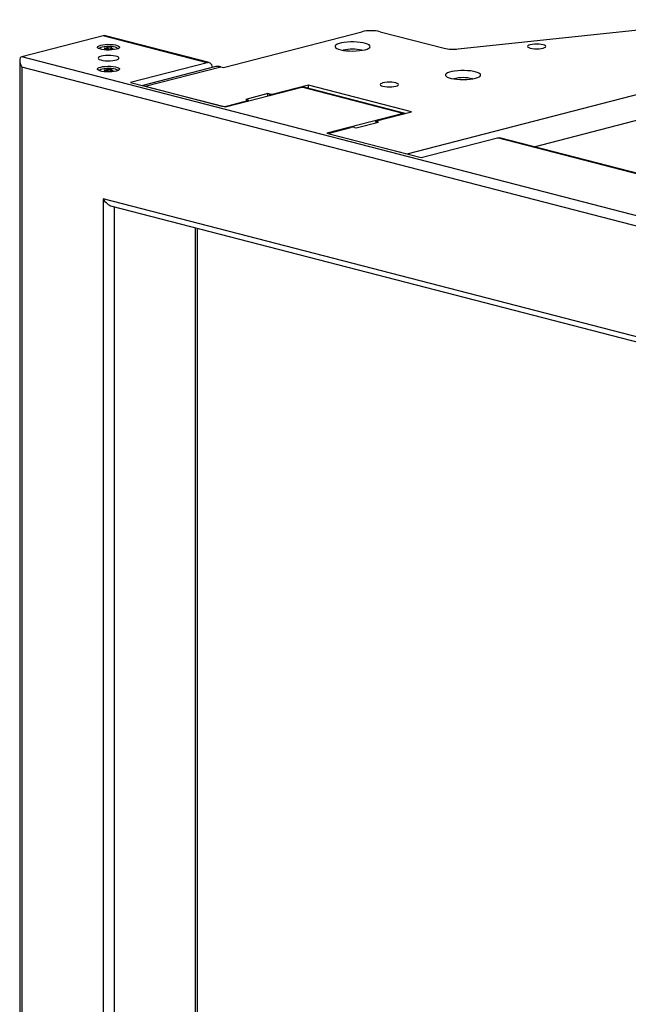
# Model space of a CAD drawing. Extents: x 280 to 5660, y 298 to 3918.
# Drawn here: x 364 to 675, y 2501 to 3005 of the extents above; entities that cross this region are included whole.
import ezdxf

# ---------------------------------------------------------------- set-up
doc = ezdxf.new("R2010")
doc.units = 0
doc.header["$LTSCALE"] = 20
doc.layers.get('0').update_dxf_attribs({"linetype": 'CONTINUOUS'})

msp = doc.modelspace()

# ---------------------------------------------------------------- linework, layer by layer
at = {"color": 7, "linetype": 'CONTINUOUS'}
for p, q in [((588.091, 2990.429), (729.793, 3005.422)), ((406.269, 2997.194), (364.786, 2986.457)), ((459.538, 2983.407), (406.269, 2997.194)), ((460.54, 2983.416), (407.455, 2997.155)), ((468.023, 2980.967), (538.734, 2999.268)), ((548.162, 2999.268), (580.855, 2990.806)), ((404.564, 2990.694), (404.564, 2990.458)), ((407.631, 2990.267), (407.631, 2990.521)), ((408.299, 2990.312), (408.299, 2991.166)), ((410.564, 2990.867), (410.564, 2990.47)), ((413.631, 2990.458), (413.631, 2990.694)), ((561.927, 2936.653), (781.602, 2993.509)), ((1208.6, 2768.062), (364.786, 2986.457)), ((409.897, 2990.222), (409.897, 2990.205)), ((363.614, 2984.593), (363.614, 2157.605)), ((1202.943, 2764.198), (364.786, 2981.129)), ((364.786, 2981.129), (364.786, 2156.873)), ((459.538, 2983.407), (420.411, 2973.28)), ((464.043, 2981.379), (426.582, 2971.683)), ((427.86, 2971.352), (466.515, 2981.357)), ((466.515, 2981.357), (468.023, 2980.967)), ((404.564, 2979.468), (404.564, 2979.232)), ((407.631, 2979.041), (407.631, 2979.296)), ((408.299, 2979.087), (408.299, 2979.94)), ((409.897, 2978.996), (409.897, 2978.979)), ((410.563, 2979.641), (410.563, 2979.245)), ((413.631, 2979.232), (413.631, 2979.468)), ((420.411, 2973.28), (468.966, 2960.713)), ((427.86, 2971.352), (467.08, 2961.201)), ((468.966, 2960.713), (508.093, 2970.84)), ((511.392, 2971.938), (493.479, 2967.302)), ((559.947, 2957.419), (508.093, 2970.84)), ((560.936, 2957.431), (509.095, 2970.849)), ((564.19, 2958.273), (511.392, 2971.938)), ((511.392, 2970.254), (511.392, 2971.938)), ((490.651, 2967.546), (479.337, 2964.618)), ((491.593, 2967.302), (490.651, 2967.546)), ((490.651, 2966.326), (490.651, 2967.546)), ((480.28, 2963.885), (469.909, 2961.201)), ((479.337, 2964.618), (480.28, 2964.374)), ((480.67, 2963.743), (480.67, 2964.129)), ((559.947, 2957.419), (520.821, 2947.292)), ((546.276, 2953.637), (564.19, 2958.273)), ((522.706, 2947.536), (533.077, 2950.221)), ((534.963, 2950.221), (535.905, 2949.977)), ((535.905, 2949.977), (547.219, 2952.905)), ((545.886, 2953.393), (545.886, 2952.56)), ((547.219, 2952.905), (546.276, 2953.149)), ((520.821, 2947.292), (569.14, 2934.786)), ((522.12, 2947.17), (522.12, 2946.956)), ((522.706, 2946.804), (561.927, 2936.653)), ((569.14, 2934.786), (608.266, 2944.913)), ((1048.086, 2831.079), (608.266, 2944.913)), ((1049.089, 2831.088), (609.268, 2944.922)), ((1161.459, 2718.267), (406.269, 2913.725)), ((406.269, 2913.725), (406.269, 2146.136)), ((410.74, 2909.9), (1160.288, 2715.903)), ((454.581, 2157.605), (454.581, 2898.553))]:
    msp.add_line(p, q, dxfattribs=at)
at = {"color": 8, "linetype": 'CONTINUOUS'}
for p, q in [((407.24, 2990.73), (407.24, 2990.901)), ((408.861, 2990.29), (408.861, 2991.214)), ((410.307, 2990.434), (410.307, 2991.114)), ((411.106, 2990.496), (411.106, 2990.633)), ((407.476, 2990.299), (407.476, 2990.381)), ((409.898, 2990.208), (409.898, 2990.213)), ((626.96, 2940.343), (788.578, 2982.173)), ((407.24, 2979.504), (407.24, 2979.675)), ((407.475, 2979.073), (407.475, 2979.155)), ((408.861, 2979.064), (408.861, 2979.988)), ((409.897, 2978.982), (409.897, 2978.987)), ((410.306, 2979.208), (410.306, 2979.888)), ((411.107, 2979.27), (411.107, 2979.407)), ((491.593, 2966.57), (491.593, 2967.302)), ((493.479, 2967.058), (493.479, 2967.302)), ((469.909, 2960.957), (469.909, 2961.201)), ((480.28, 2963.642), (480.28, 2963.885)), ((546.276, 2952.661), (546.276, 2953.149)), ((411.926, 2909.593), (411.926, 2146.136)), ((453.41, 2898.856), (453.41, 2156.873))]:
    msp.add_line(p, q, dxfattribs=at)
at = {"color": 7, "linetype": 'CONTINUOUS', "flags": 128}
for points in [[(405.091, 2992.375), (406.166, 2992.593), (407.412, 2992.738), (408.756, 2992.802), (410.119, 2992.781), (411.423, 2992.675), (412.592, 2992.492), (413.558, 2992.242), (414.265, 2991.94), (414.672, 2991.602), (414.754, 2991.249), (414.508, 2990.902), (413.947, 2990.579), (413.105, 2990.301), (412.029, 2990.083), (410.784, 2989.938), (409.44, 2989.874), (408.076, 2989.895), (406.772, 2990), (405.603, 2990.183), (404.637, 2990.433), (403.93, 2990.736), (403.524, 2991.074), (403.441, 2991.426), (403.688, 2991.774), (404.248, 2992.097), (405.091, 2992.375)], [(404.695, 2990.415), (404.567, 2990.654), (404.693, 2990.972), (405.146, 2991.269), (405.892, 2991.524)], [(405.892, 2991.524), (406.876, 2991.717), (408.024, 2991.834), (409.252, 2991.867), (410.469, 2991.812), (411.584, 2991.675), (412.514, 2991.465), (413.192, 2991.198), (413.565, 2990.893), (413.607, 2990.574), (413.501, 2990.415)], [(407.089, 2990.755), (407.009, 2990.771), (406.955, 2990.793), (406.931, 2990.818), (406.94, 2990.844), (406.982, 2990.867), (407.051, 2990.886), (407.141, 2990.897), (407.24, 2990.901)], [(407.476, 2990.381), (407.568, 2990.43), (407.62, 2990.482), (407.629, 2990.536), (407.596, 2990.59), (407.521, 2990.64), (407.408, 2990.686), (407.262, 2990.725), (407.089, 2990.755)], [(407.24, 2990.901), (407.449, 2990.905), (407.65, 2990.919), (407.836, 2990.944), (407.999, 2990.978), (408.131, 2991.02), (408.228, 2991.069), (408.284, 2991.121), (408.299, 2991.175)], [(410.956, 2990.487), (410.747, 2990.483), (410.545, 2990.469), (410.36, 2990.444), (410.197, 2990.409), (410.065, 2990.367), (409.969, 2990.319), (409.912, 2990.267), (409.898, 2990.213)], [(410.307, 2991.114), (410.399, 2991.124), (410.499, 2991.125), (410.595, 2991.118), (410.677, 2991.103), (410.735, 2991.082), (410.762, 2991.057), (410.757, 2991.031), (410.719, 2991.007)], [(410.719, 2991.007), (410.627, 2990.958), (410.575, 2990.906), (410.565, 2990.852), (410.599, 2990.798), (410.673, 2990.747), (410.786, 2990.702), (410.933, 2990.663), (411.106, 2990.633)], [(411.106, 2990.633), (411.186, 2990.617), (411.24, 2990.595), (411.264, 2990.57), (411.255, 2990.544), (411.213, 2990.521), (411.144, 2990.502), (411.055, 2990.49), (410.956, 2990.487)], [(540.384, 2990.056), (541.473, 2990.398), (542.293, 2990.786), (542.814, 2991.208), (543.017, 2991.648), (542.895, 2992.09), (542.452, 2992.517), (541.705, 2992.916), (540.679, 2993.27), (539.413, 2993.568), (537.952, 2993.799), (536.349, 2993.953), (534.662, 2994.027), (532.951, 2994.016), (531.279, 2993.922), (529.707, 2993.748), (528.29, 2993.5), (527.08, 2993.186), (526.121, 2992.82), (525.447, 2992.413), (525.084, 2991.98), (525.043, 2991.537), (525.327, 2991.101), (525.924, 2990.686), (526.815, 2990.307), (527.966, 2989.98), (529.336, 2989.714), (530.875, 2989.521), (532.527, 2989.406), (534.234, 2989.375), (535.933, 2989.427), (537.563, 2989.562), (539.064, 2989.774), (540.384, 2990.056)], [(631.601, 2990.849), (632.342, 2991.1), (632.808, 2991.391), (632.967, 2991.703), (632.808, 2992.016), (632.342, 2992.307), (631.601, 2992.557), (630.634, 2992.749), (629.509, 2992.87), (628.301, 2992.911), (627.093, 2992.87), (625.967, 2992.749), (625.001, 2992.557), (624.259, 2992.307), (623.793, 2992.016), (623.634, 2991.703), (623.793, 2991.391), (624.259, 2991.099), (625.001, 2990.849), (625.967, 2990.657), (627.093, 2990.537), (628.301, 2990.496), (629.509, 2990.537), (630.634, 2990.657), (631.601, 2990.849)], [(405.326, 2986.701), (404.507, 2986.428), (403.976, 2986.11), (403.767, 2985.768), (403.893, 2985.424), (404.346, 2985.098), (405.097, 2984.812), (406.1, 2984.583), (407.291, 2984.426), (408.596, 2984.351), (409.932, 2984.362), (411.216, 2984.458), (412.366, 2984.634), (413.312, 2984.879), (413.992, 2985.177), (414.365, 2985.509), (414.407, 2985.855), (414.116, 2986.193), (413.509, 2986.501), (412.625, 2986.76), (411.519, 2986.955), (410.261, 2987.072), (408.93, 2987.105), (407.61, 2987.051), (406.383, 2986.913), (405.326, 2986.701)], [(407.888, 2990.274), (407.796, 2990.265), (407.696, 2990.263), (407.6, 2990.27), (407.518, 2990.285), (407.46, 2990.306), (407.432, 2990.331), (407.438, 2990.357), (407.476, 2990.381)], [(405.091, 2981.149), (406.166, 2981.367), (407.412, 2981.512), (408.756, 2981.576), (410.119, 2981.555), (411.423, 2981.45), (412.592, 2981.267), (413.558, 2981.017), (414.265, 2980.714), (414.672, 2980.376), (414.754, 2980.024), (414.508, 2979.676), (413.947, 2979.353), (413.105, 2979.075), (412.029, 2978.857), (410.784, 2978.712), (409.44, 2978.648), (408.076, 2978.669), (406.772, 2978.775), (405.603, 2978.958), (404.637, 2979.208), (403.93, 2979.51), (403.524, 2979.848), (403.441, 2980.201), (403.688, 2980.548), (404.248, 2980.871), (405.091, 2981.149)], [(405.892, 2980.298), (406.876, 2980.491), (408.024, 2980.608), (409.252, 2980.641), (410.469, 2980.586), (411.584, 2980.449), (412.515, 2980.239), (413.192, 2979.972), (413.565, 2979.668), (413.607, 2979.348), (413.501, 2979.189)], [(462.324, 2980.934), (462.312, 2981.015), (462.151, 2981.698), (461.89, 2982.298), (461.538, 2982.793), (461.109, 2983.162), (460.62, 2983.393), (460.09, 2983.475), (459.538, 2983.407)], [(404.695, 2979.189), (404.567, 2979.428), (404.693, 2979.746), (405.146, 2980.043), (405.892, 2980.298)], [(407.089, 2979.529), (407.01, 2979.545), (406.955, 2979.567), (406.931, 2979.592), (406.941, 2979.618), (406.982, 2979.641), (407.051, 2979.66), (407.141, 2979.672), (407.24, 2979.675)], [(407.475, 2979.155), (407.567, 2979.204), (407.619, 2979.257), (407.629, 2979.311), (407.596, 2979.364), (407.521, 2979.415), (407.408, 2979.46), (407.262, 2979.499), (407.089, 2979.529)], [(407.24, 2979.675), (407.448, 2979.679), (407.65, 2979.694), (407.836, 2979.718), (407.998, 2979.753), (408.131, 2979.795), (408.227, 2979.843), (408.284, 2979.895), (408.298, 2979.949)], [(407.888, 2979.049), (407.795, 2979.039), (407.695, 2979.037), (407.599, 2979.045), (407.518, 2979.06), (407.46, 2979.081), (407.432, 2979.106), (407.437, 2979.131), (407.475, 2979.155)], [(410.956, 2979.261), (410.747, 2979.258), (410.545, 2979.243), (410.359, 2979.218), (410.197, 2979.184), (410.064, 2979.142), (409.968, 2979.094), (409.912, 2979.041), (409.897, 2978.987)], [(410.306, 2979.888), (410.399, 2979.898), (410.499, 2979.899), (410.595, 2979.892), (410.676, 2979.877), (410.734, 2979.856), (410.762, 2979.831), (410.757, 2979.805), (410.719, 2979.781)], [(410.719, 2979.781), (410.626, 2979.733), (410.575, 2979.68), (410.565, 2979.626), (410.598, 2979.572), (410.673, 2979.522), (410.786, 2979.476), (410.933, 2979.437), (411.107, 2979.407)], [(411.107, 2979.407), (411.186, 2979.391), (411.24, 2979.37), (411.264, 2979.344), (411.255, 2979.319), (411.213, 2979.295), (411.144, 2979.276), (411.055, 2979.265), (410.956, 2979.261)], [(596.952, 2975.415), (598.042, 2975.757), (598.862, 2976.145), (599.383, 2976.567), (599.586, 2977.007), (599.464, 2977.449), (599.021, 2977.876), (598.273, 2978.275), (597.248, 2978.629), (595.982, 2978.927), (594.521, 2979.158), (592.918, 2979.312), (591.23, 2979.386), (589.52, 2979.375), (587.848, 2979.281), (586.275, 2979.107), (584.858, 2978.859), (583.648, 2978.545), (582.689, 2978.179), (582.016, 2977.772), (581.652, 2977.339), (581.611, 2976.896), (581.895, 2976.46), (582.493, 2976.045), (583.384, 2975.666), (584.534, 2975.339), (585.904, 2975.073), (587.443, 2974.88), (589.096, 2974.765), (590.803, 2974.734), (592.501, 2974.786), (594.131, 2974.921), (595.633, 2975.133), (596.952, 2975.415)], [(508.093, 2970.84), (508.644, 2970.909), (509.095, 2970.849)], [(556.176, 2971.328), (556.917, 2971.578), (557.384, 2971.869), (557.543, 2972.182), (557.384, 2972.495), (556.918, 2972.786), (556.176, 2973.036), (555.209, 2973.228), (554.084, 2973.349), (552.876, 2973.39), (551.668, 2973.349), (550.543, 2973.228), (549.576, 2973.036), (548.835, 2972.786), (548.368, 2972.495), (548.209, 2972.182), (548.368, 2971.869), (548.835, 2971.578), (549.576, 2971.328), (550.543, 2971.136), (551.668, 2971.015), (552.876, 2970.974), (554.084, 2971.015), (555.209, 2971.136), (556.176, 2971.328)], [(480.28, 2964.374), (480.446, 2964.321), (480.569, 2964.262), (480.645, 2964.197), (480.67, 2964.129), (480.645, 2964.062), (480.569, 2963.997), (480.446, 2963.938), (480.28, 2963.885)], [(560.949, 2957.428), (560.499, 2957.488), (559.947, 2957.419)], [(546.276, 2953.149), (546.111, 2953.201), (545.987, 2953.261), (545.911, 2953.325), (545.886, 2953.393), (545.911, 2953.46), (545.987, 2953.525), (546.111, 2953.584), (546.276, 2953.637)], [(522.706, 2946.804), (522.457, 2946.883), (522.273, 2946.972), (522.159, 2947.069), (522.12, 2947.17), (522.159, 2947.271), (522.273, 2947.368), (522.457, 2947.458), (522.706, 2947.536)], [(608.266, 2944.913), (608.818, 2944.982), (609.268, 2944.922)]]:
    msp.add_lwpolyline(points, dxfattribs=at)
at = {"color": 7, "linetype": 'CONTINUOUS'}
for centre, radius, start, end in [((543.448, 2978.144), 21.643, 77.41984, 102.58016), ((408.616, 2990.674), 0.593, 65.55241, 122.39271), ((409.782, 2994.017), 2.951, 251.82014, 280.2452), ((585.607, 3012.389), 22.1, 257.58111, 276.45344), ((408.414, 2987.372), 2.949, 71.80253, 100.26395), ((409.58, 2990.714), 0.593, 245.56225, 302.35988), ((534.02, 2972.806), 17.598, 74.1421, 105.85799), ((465.238, 2976.644), 4.883, 74.83866, 104.16758), ((408.413, 2976.147), 2.949, 71.79632, 100.26079), ((408.616, 2979.448), 0.593, 65.57308, 122.37017), ((409.781, 2982.791), 2.951, 251.82383, 280.25131), ((409.58, 2979.488), 0.593, 245.54451, 302.38164), ((590.588, 2958.165), 17.598, 74.1421, 105.85799), ((492.536, 2971.526), 4.329, 257.41983, 282.58017), ((468.495, 2967.538), 6.493, 257.41881, 282.58119), ((534.02, 2945.996), 4.329, 77.41934, 102.58021)]:
    msp.add_arc(centre, radius, start, end, dxfattribs=at)
for centre, start_param, end_param in [((409.098, 2992.598), 5.7093772, 6.0715953), ((367.614, 2981.861), 6.0715953, 7.6423916), ((409.098, 2914.457), 1.3592063, 2.5677845)]:
    msp.add_ellipse(centre, major_axis=(-3.359, 4.34), ratio=0.5003635, start_param=start_param, end_param=end_param, dxfattribs=at)

doc.saveas('drawing.dxf')
